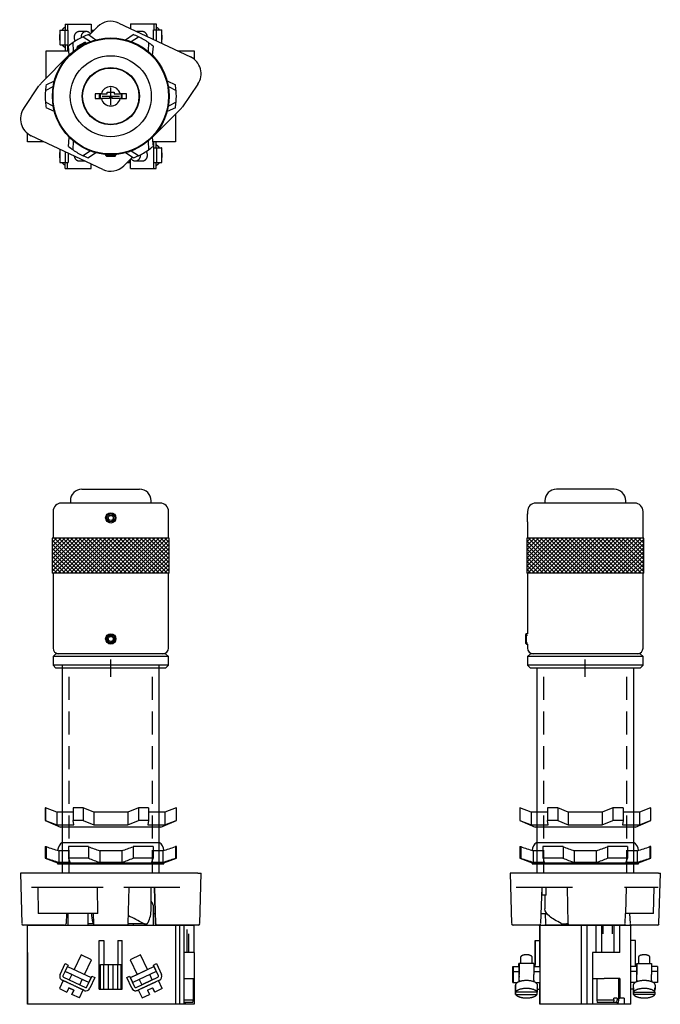
# Model space of a CAD drawing. Units: inches. Extents: x -1 to 5.9, y -9.8 to 0.8.
import ezdxf

# ---------------------------------------------------------------- set-up
doc = ezdxf.new("R2010")
doc.units = ezdxf.units.IN
doc.header["$MEASUREMENT"] = 0
doc.linetypes.add('DASHED2', pattern=[0.375, 0.25, -0.125])
doc.layers.add('DIM', color=3, linetype='Continuous')
doc.layers.add('TAP', color=4, linetype='DASHED2')

# ---------------------------------------------------------------- blocks, each defined once
blk = doc.blocks.new('XHKSS_Front_Bottom')
for p, q in [((-0.525, 0.031), (-0.525, -2.219)), ((0.525, -2.219), (0.525, 0.031)), ((-0.861, -2.219), (-0.977, -2.219)), ((-0.977, -2.219), (-0.963, -2.766)), ((-0.086, -2.219), (-0.861, -2.219)), ((0.143, -2.219), (-0.086, -2.219)), ((0.752, -2.219), (0.143, -2.219)), ((0.777, -2.219), (0.752, -2.219)), ((0.942, -2.219), (0.777, -2.219)), ((0.942, -2.219), (0.977, -2.219)), ((0.963, -2.766), (0.977, -2.219)), ((-0.084, -2.375), (-0.859, -2.375)), ((-0.788, -2.375), (-0.786, -2.657)), ((-0.14, -2.657), (-0.144, -2.375)), ((0.749, -2.375), (0.14, -2.375)), ((0.188, -2.766), (0.198, -2.375)), ((0.438, -2.61), (0.438, -2.375)), ((0.47, -2.375), (0.482, -2.766)), ((0.472, -2.375), (0.484, -2.766)), ((-0.552, -2.657), (-0.786, -2.657)), ((-0.14, -2.657), (-0.552, -2.657)), ((-0.479, -2.657), (-0.482, -2.766)), ((-0.463, -2.657), (-0.463, -2.782)), ((-0.244, -2.782), (-0.244, -2.657)), ((-0.191, -2.657), (-0.188, -2.766)), ((0.462, -2.782), (0.462, -2.591)), ((0.462, -2.657), (0.472, -2.657)), ((0.472, -2.657), (0.479, -2.657)), ((-0.188, -2.768), (-0.243, -2.768)), ((0.365, -2.768), (0.187, -2.768)), ((0.243, -2.768), (0.243, -2.782)), ((0.365, -2.768), (0.386, -2.768)), ((-0.499, -2.782), (-0.947, -2.782)), ((0.172, -2.782), (-0.172, -2.782)), ((0.947, -2.782), (0.501, -2.782))]:
    blk.add_line(p, q)
for centre, radius, start, end in [((0.353, -2.591), 0.11, 0, 39.4923), ((0.422, -2.61), 0.634, 184.1974, 192.9827), ((0.117, -2.61), 0.32, 333.3894, 0.0363), ((-0.947, -2.766), 0.0156, 181.5, 270), ((-0.498, -2.765), 0.0165, 267.7946, 355.6167), ((-0.172, -2.766), 0.0156, 181.5, 270), ((0.172, -2.766), 0.0156, 270, 358.5), ((-0.681, -4.593), 2.101, 60.5374, 65.485), ((0.366, -2.744), 0.0238, 235.2362, 268.6676), ((0.498, -2.765), 0.0165, 184.3833, 272.2054), ((0.501, -2.765), 0.0169, 185.6698, 273.0328), ((0.947, -2.766), 0.0156, 270, 358.5)]:
    blk.add_arc(centre, radius, start, end)
for points, knots in [([(-0.196, -2.753), (-0.196, -2.753), (-0.196, -2.755), (-0.195, -2.757), (-0.194, -2.759), (-0.193, -2.762), (-0.192, -2.764), (-0.19, -2.766), (-0.189, -2.767), (-0.188, -2.767)], [0, 0, 0, 0, 0.0834177, 0.1665253, 0.2499489, 0.3751174, 0.500314, 0.6255202, 0.7506736, 0.7506736, 0.7506736, 0.7506736]), ([(0.386, -2.768), (0.387, -2.768), (0.388, -2.768), (0.39, -2.767), (0.392, -2.767), (0.394, -2.766), (0.396, -2.764), (0.399, -2.762), (0.401, -2.758), (0.403, -2.755), (0.404, -2.754)], [0, 0, 0, 0, 0.100116, 0.199543, 0.298759, 0.398248, 0.498485, 0.666004, 0.832422, 1, 1, 1, 1])]:
    blk.add_open_spline(points, degree=3, knots=knots)
at = {"layer": 'TAP'}
for p, q in [((-0.45, -2.219), (-0.45, 0.031)), ((0.45, -2.219), (0.45, 0.031))]:
    blk.add_line(p, q, dxfattribs=at)
blk = doc.blocks.new('XHKSS_Side_Bottom')
for p, q in [((-0.525, 0), (-0.525, -2.219)), ((0.525, -2.219), (0.525, 0)), ((-0.752, -2.219), (-0.812, -2.219)), ((-0.812, -2.219), (-0.797, -2.766)), ((-0.143, -2.219), (-0.752, -2.219)), ((-0.113, -2.219), (-0.143, -2.219)), ((0.131, -2.219), (-0.113, -2.219)), ((0.427, -2.219), (0.131, -2.219)), ((0.792, -2.219), (0.427, -2.219)), ((0.792, -2.219), (0.812, -2.219)), ((0.797, -2.766), (0.812, -2.219)), ((-0.14, -2.375), (-0.749, -2.375)), ((-0.472, -2.375), (-0.484, -2.766)), ((-0.468, -2.458), (-0.468, -2.375)), ((-0.423, -2.458), (-0.423, -2.375)), ((-0.198, -2.375), (-0.188, -2.766)), ((0.789, -2.375), (0.424, -2.375)), ((0.442, -2.375), (0.435, -2.657)), ((0.739, -2.657), (0.745, -2.375)), ((-0.475, -2.458), (-0.468, -2.458)), ((-0.423, -2.458), (-0.468, -2.458)), ((-0.438, -2.458), (-0.438, -2.606)), ((-0.48, -2.657), (-0.418, -2.657)), ((-0.435, -2.657), (-0.432, -2.766)), ((0.432, -2.766), (0.435, -2.657)), ((0.545, -2.657), (0.435, -2.657)), ((0.48, -2.657), (0.484, -2.766)), ((0.739, -2.657), (0.545, -2.657)), ((-0.241, -2.768), (-0.205, -2.768)), ((-0.188, -2.768), (-0.205, -2.768)), ((-0.501, -2.781), (-0.782, -2.781)), ((0.417, -2.781), (-0.417, -2.781)), ((0.782, -2.781), (0.501, -2.781))]:
    blk.add_line(p, q)
for centre, radius, start, end in [((-0.782, -2.766), 0.0156, 181.5, 270), ((-0.501, -2.765), 0.0169, 266.9672, 354.3302), ((-0.417, -2.766), 0.0156, 181.5, 270), ((-0.241, -2.726), 0.0425, 244.185, 270.1573), ((-0.206, -2.713), 0.0546, 270.7883, 289.3276), ((-0.172, -2.766), 0.0156, 181.5, 270), ((0.417, -2.766), 0.0156, 270, 358.5), ((0.501, -2.765), 0.0169, 185.6698, 273.0328), ((0.782, -2.766), 0.0156, 270, 358.5)]:
    blk.add_arc(centre, radius, start, end)
blk.add_open_spline([(-0.26, -2.764), (-0.313, -2.738), (-0.357, -2.712), (-0.42, -2.66), (-0.438, -2.633), (-0.438, -2.606)], degree=3, knots=[0, 0, 0, 0, 0.4866, 0.4866, 1, 1, 1, 1])
at = {"layer": 'TAP'}
for p, q in [((-0.45, -2.219), (-0.45, 0)), ((0.45, -2.219), (0.45, 0))]:
    blk.add_line(p, q, dxfattribs=at)
blk = doc.blocks.new('XHKSS_Front_Top')
h = blk.add_hatch()
h.set_pattern_fill('ANSI37', color=256, scale=0.25, style=0)
h.paths.add_polyline_path([(-0.6325, 1.406), (-0.6325, 1.026), (0.6325, 1.026), (0.6325, 1.406)])
for p, q in [((-0.3125, 1.936), (0.3125, 1.936)), ((0.535, 1.786), (-0.535, 1.786)), ((-0.4375, 1.811), (-0.4375, 1.786)), ((0.4375, 1.786), (0.4375, 1.811)), ((-0.625, 1.696), (-0.625, 1.406)), ((0.625, 1.406), (0.625, 1.696)), ((0.6325, 1.406), (-0.6325, 1.406)), ((-0.6325, 1.406), (-0.6325, 1.026)), ((0.6325, 1.026), (0.6325, 1.406)), ((0.6325, 1.026), (-0.6325, 1.026)), ((-0.625, 1.026), (-0.625, 0.216)), ((0.625, 0.216), (0.625, 1.026)), ((-0.594, 0.156), (-0.625, 0.125)), ((0.625, 0.125), (-0.625, 0.125)), ((-0.625, 0.125), (-0.625, 0.031)), ((0.594, 0.156), (-0.594, 0.156)), ((0.625, 0.125), (0.594, 0.156)), ((0.625, 0.031), (0.625, 0.125)), ((0.625, 0.031), (-0.625, 0.031)), ((-0.625, 0.031), (-0.594, 0)), ((0.594, 0), (-0.594, 0)), ((0.594, 0), (0.625, 0.031))]:
    blk.add_line(p, q)
for centre, radius in [((0, 1.626), 0.056), ((0, 1.626), 0.0425), ((0, 1.626), 0.0275), ((0, 0.316), 0.056), ((0, 0.316), 0.046), ((0, 0.316), 0.0406), ((0, 0.316), 0.0275)]:
    blk.add_circle(centre, radius)
for centre, radius, start, end in [((-0.3125, 1.811), 0.125, 90, 180), ((0.3125, 1.811), 0.125, 0, 90), ((-0.535, 1.696), 0.09, 90, 180), ((0.535, 1.696), 0.09, 0, 90), ((-0.565, 0.216), 0.06, 180, 270), ((0.565, 0.216), 0.06, 270, 0)]:
    blk.add_arc(centre, radius, start, end)
blk = doc.blocks.new('XHKSS_Side_Top')
h = blk.add_hatch()
h.set_pattern_fill('ANSI37', color=256, scale=0.25, style=0)
h.paths.add_polyline_path([(0.632, 1.026), (0.632, 1.406), (-0.633, 1.406), (-0.633, 1.026)])
for p, q in [((0.312, 1.936), (-0.312, 1.936)), ((0.535, 1.786), (-0.535, 1.786)), ((-0.438, 1.811), (-0.438, 1.786)), ((0.438, 1.786), (0.438, 1.811)), ((-0.625, 1.696), (-0.625, 1.668)), ((0.625, 1.406), (0.625, 1.696)), ((-0.625, 1.584), (-0.625, 1.406)), ((-0.633, 1.406), (-0.633, 1.026)), ((0.632, 1.406), (-0.633, 1.406)), ((0.632, 1.026), (0.632, 1.406)), ((0.632, 1.026), (-0.633, 1.026)), ((-0.625, 1.026), (-0.625, 0.372)), ((0.625, 0.216), (0.625, 1.026)), ((-0.638, 0.372), (-0.648, 0.362)), ((-0.648, 0.362), (-0.648, 0.27)), ((-0.648, 0.357), (-0.625, 0.357)), ((-0.638, 0.26), (-0.638, 0.372)), ((-0.625, 0.372), (-0.638, 0.372)), ((-0.648, 0.275), (-0.625, 0.275)), ((-0.648, 0.27), (-0.638, 0.26)), ((-0.638, 0.26), (-0.625, 0.26)), ((-0.625, 0.26), (-0.625, 0.216)), ((-0.594, 0.156), (-0.625, 0.125)), ((0.625, 0.125), (-0.625, 0.125)), ((-0.625, 0.125), (-0.625, 0.031)), ((0.594, 0.156), (-0.594, 0.156)), ((0.625, 0.125), (0.594, 0.156)), ((0.625, 0.031), (0.625, 0.125)), ((0.625, 0.031), (-0.625, 0.031)), ((-0.625, 0.031), (-0.594, 0)), ((0.594, 0), (-0.594, 0)), ((0.594, 0), (0.625, 0.031))]:
    blk.add_line(p, q)
for centre, radius, start, end in [((-0.312, 1.811), 0.125, 90, 180), ((0.312, 1.811), 0.125, 0, 90), ((-0.535, 1.696), 0.09, 90, 180), ((0.535, 1.696), 0.09, 0, 90), ((-1.249, 1.626), 0.625, 356.1057, 3.8949), ((-0.565, 0.216), 0.06, 180, 270), ((0.565, 0.216), 0.06, 270, 0)]:
    blk.add_arc(centre, radius, start, end)
blk = doc.blocks.new('Sealing_LockNut')
for p, q in [((-0.525, 0.233), (0.525, 0.233)), ((-0.71, 0.188), (-0.699, 0.188)), ((-0.71, 0.188), (-0.71, 0.062)), ((-0.699, 0.188), (-0.699, 0.062)), ((-0.458, 0.143), (-0.563, 0.143)), ((-0.563, 0.143), (-0.563, 0.018)), ((-0.458, 0.188), (-0.458, 0.062)), ((-0.241, 0.188), (-0.458, 0.188)), ((-0.241, 0.188), (-0.241, 0.062)), ((0.119, 0.143), (-0.119, 0.143)), ((-0.119, 0.143), (-0.119, 0.018)), ((0.119, 0.143), (0.119, 0.018)), ((0.241, 0.188), (0.241, 0.062)), ((0.458, 0.188), (0.241, 0.188)), ((0.458, 0.188), (0.458, 0.062)), ((0.563, 0.143), (0.458, 0.143)), ((0.563, 0.143), (0.563, 0.018)), ((0.699, 0.188), (0.699, 0.062)), ((0.71, 0.188), (0.699, 0.188)), ((0.71, 0.062), (0.71, 0.188)), ((-0.71, 0.062), (-0.699, 0.062)), ((-0.71, 0.062), (-0.575, 0.011)), ((-0.575, 0.011), (0.575, 0.011)), ((-0.575, 0.011), (-0.575, 0)), ((-0.575, 0), (0.575, 0)), ((-0.563, 0.018), (-0.444, 0.018)), ((-0.241, 0.062), (-0.458, 0.062)), ((-0.119, 0.018), (0.119, 0.018)), ((0.458, 0.062), (0.241, 0.062)), ((0.444, 0.018), (0.563, 0.018)), ((0.575, 0.011), (0.71, 0.062)), ((0.575, 0), (0.575, 0.011)), ((0.71, 0.062), (0.699, 0.062))]:
    blk.add_line(p, q)
for centre, radius, start, end in [((-0.465, 0.141), 0.11, 123.0557, 176.8786), ((0.465, 0.141), 0.11, 3.1476, 56.9443), ((0.649, 4.107), 4.145, 251.0174, 252.9874), ((0.997, 3.425), 3.467, 249.0672, 251.2095), ((-0.997, 3.425), 3.467, 288.7905, 290.9328), ((-0.649, 4.107), 4.145, 287.0126, 288.9826), ((0.649, 3.982), 4.145, 251.0174, 252.9874), ((0.877, 0.452), 1.39, 196.2662, 198.1666), ((0.997, 3.3), 3.467, 249.0672, 251.2095), ((-0.997, 3.3), 3.467, 288.7905, 290.9328), ((-0.877, 0.452), 1.39, 341.8334, 343.7338), ((-0.649, 3.982), 4.145, 287.0126, 288.9826)]:
    blk.add_arc(centre, radius, start, end)
blk = doc.blocks.new('LockNut')
for p, q in [((-0.707, 0.21), (-0.71, 0.21)), ((-0.71, 0.21), (-0.71, 0.07)), ((-0.585, 0.163), (-0.707, 0.21)), ((-0.707, 0.21), (-0.707, 0.07)), ((-0.408, 0.163), (-0.585, 0.163)), ((-0.585, 0.163), (-0.585, 0.023)), ((-0.408, 0.21), (-0.408, 0.07)), ((-0.299, 0.21), (-0.408, 0.21)), ((-0.184, 0.163), (-0.299, 0.21)), ((-0.299, 0.21), (-0.299, 0.07)), ((0.184, 0.163), (-0.184, 0.163)), ((-0.184, 0.163), (-0.184, 0.023)), ((0.299, 0.21), (0.184, 0.163)), ((0.184, 0.163), (0.184, 0.023)), ((0.299, 0.21), (0.299, 0.07)), ((0.408, 0.21), (0.299, 0.21)), ((0.408, 0.21), (0.408, 0.07)), ((0.585, 0.163), (0.408, 0.163)), ((0.707, 0.21), (0.585, 0.163)), ((0.585, 0.163), (0.585, 0.023)), ((0.707, 0.21), (0.707, 0.07)), ((0.707, 0.21), (0.71, 0.21)), ((0.71, 0.07), (0.71, 0.21)), ((-0.707, 0.07), (-0.71, 0.07)), ((-0.71, 0.07), (-0.543, 0)), ((-0.707, 0.07), (-0.585, 0.023)), ((-0.585, 0.023), (-0.401, 0.023)), ((0.542, 0), (-0.543, 0)), ((-0.401, 0.023), (-0.408, 0.07)), ((-0.299, 0.07), (-0.408, 0.07)), ((-0.299, 0.07), (-0.184, 0.023)), ((-0.184, 0.023), (0.184, 0.023)), ((0.184, 0.023), (0.299, 0.07)), ((0.408, 0.07), (0.299, 0.07)), ((0.408, 0.07), (0.401, 0.023)), ((0.401, 0.023), (0.585, 0.023)), ((0.542, 0), (0.71, 0.07)), ((0.585, 0.023), (0.707, 0.07)), ((0.707, 0.07), (0.71, 0.07))]:
    blk.add_line(p, q)
blk = doc.blocks.new('BT_ContactBlock_Front')
for p, q in [((-0.902, -0.858), (-0.902, 0)), ((-0.902, -0.298), (-0.902, 0)), ((-0.902, 0), (0.902, 0)), ((0.699, 0), (0.699, -0.858)), ((0.744, 0), (0.744, -0.858)), ((0.79, 0), (0.79, -0.858)), ((0.902, -0.298), (0.902, 0)), ((0.844, -0.298), (0.844, -0.095)), ((-0.125, -0.694), (-0.125, -0.169)), ((-0.125, -0.694), (-0.125, -0.169)), ((-0.125, -0.169), (-0.075, -0.169)), ((-0.075, -0.169), (-0.075, -0.429)), ((0.075, -0.169), (0.075, -0.429)), ((0.075, -0.169), (0.075, -0.429)), ((0.075, -0.169), (0.125, -0.169)), ((0.125, -0.694), (0.125, -0.169)), ((-0.902, -0.298), (-0.902, -0.58)), ((-0.902, -0.298), (-0.902, -0.298)), ((0.902, -0.298), (0.79, -0.298)), ((0.902, -0.298), (0.902, -0.58)), ((-0.548, -0.535), (-0.494, -0.418)), ((-0.548, -0.535), (-0.494, -0.418)), ((-0.494, -0.418), (-0.462, -0.433)), ((-0.494, -0.418), (-0.494, -0.418)), ((-0.322, -0.322), (-0.397, -0.482)), ((-0.209, -0.375), (-0.322, -0.322)), ((-0.284, -0.535), (-0.209, -0.375)), ((0.322, -0.322), (0.209, -0.375)), ((0.209, -0.375), (0.284, -0.535)), ((0.397, -0.482), (0.322, -0.322)), ((0.462, -0.433), (0.494, -0.418)), ((0.462, -0.433), (0.494, -0.418)), ((0.494, -0.418), (0.548, -0.535)), ((0.494, -0.418), (0.494, -0.418)), ((-0.462, -0.433), (-0.517, -0.549)), ((-0.493, -0.504), (-0.467, -0.449)), ((-0.493, -0.504), (-0.467, -0.449)), ((-0.239, -0.622), (-0.493, -0.504)), ((-0.493, -0.504), (-0.493, -0.504)), ((-0.422, -0.537), (-0.493, -0.504)), ((-0.467, -0.449), (-0.467, -0.449)), ((-0.467, -0.449), (-0.213, -0.568)), ((-0.112, -0.429), (-0.075, -0.429)), ((-0.112, -0.694), (-0.112, -0.429)), ((-0.075, -0.429), (-0.025, -0.429)), ((-0.075, -0.694), (-0.075, -0.429)), ((-0.025, -0.429), (0.025, -0.429)), ((-0.025, -0.694), (-0.025, -0.429)), ((0.025, -0.429), (0.025, -0.429)), ((0.025, -0.429), (0.075, -0.429)), ((0.025, -0.694), (0.025, -0.429)), ((0.025, -0.694), (0.025, -0.429)), ((0.075, -0.429), (0.113, -0.429)), ((0.075, -0.694), (0.075, -0.429)), ((0.113, -0.694), (0.113, -0.429)), ((0.213, -0.568), (0.467, -0.449)), ((0.493, -0.504), (0.239, -0.622)), ((0.284, -0.535), (0.397, -0.482)), ((0.397, -0.482), (0.467, -0.449)), ((0.462, -0.433), (0.462, -0.433)), ((0.517, -0.549), (0.462, -0.433)), ((0.517, -0.549), (0.462, -0.433)), ((0.467, -0.449), (0.467, -0.449)), ((0.467, -0.449), (0.493, -0.504)), ((-0.902, -0.58), (-0.902, -0.79)), ((-0.902, -0.58), (-0.902, -0.58)), ((-0.516, -0.601), (-0.556, -0.687)), ((-0.488, -0.614), (-0.526, -0.597)), ((-0.516, -0.601), (-0.526, -0.597)), ((-0.511, -0.565), (-0.274, -0.676)), ((-0.422, -0.537), (-0.449, -0.594)), ((-0.309, -0.589), (-0.422, -0.537)), ((-0.336, -0.647), (-0.309, -0.589)), ((-0.239, -0.622), (-0.309, -0.589)), ((-0.258, -0.67), (-0.204, -0.554)), ((-0.258, -0.67), (-0.204, -0.554)), ((-0.213, -0.568), (-0.239, -0.622)), ((-0.239, -0.622), (-0.239, -0.622)), ((-0.172, -0.568), (-0.227, -0.685)), ((-0.204, -0.554), (-0.172, -0.568)), ((-0.204, -0.554), (-0.204, -0.554)), ((0.172, -0.568), (0.204, -0.554)), ((0.172, -0.568), (0.204, -0.554)), ((0.172, -0.568), (0.172, -0.568)), ((0.227, -0.685), (0.172, -0.568)), ((0.227, -0.685), (0.172, -0.568)), ((0.204, -0.554), (0.258, -0.67)), ((0.204, -0.554), (0.204, -0.554)), ((0.213, -0.568), (0.284, -0.535)), ((0.239, -0.622), (0.213, -0.568)), ((0.213, -0.568), (0.213, -0.568)), ((0.239, -0.622), (0.213, -0.568)), ((0.239, -0.622), (0.239, -0.622)), ((0.274, -0.676), (0.511, -0.565)), ((0.309, -0.589), (0.336, -0.647)), ((0.488, -0.614), (0.326, -0.69)), ((0.449, -0.594), (0.336, -0.647)), ((0.449, -0.594), (0.422, -0.537)), ((0.449, -0.594), (0.511, -0.565)), ((0.526, -0.597), (0.488, -0.614)), ((0.556, -0.687), (0.516, -0.601)), ((0.79, -0.58), (0.902, -0.58)), ((0.894, -0.81), (0.894, -0.58)), ((0.902, -0.58), (0.902, -0.79)), ((-0.556, -0.687), (-0.475, -0.725)), ((-0.453, -0.68), (-0.475, -0.725)), ((-0.475, -0.725), (-0.475, -0.725)), ((-0.453, -0.68), (-0.399, -0.706)), ((-0.399, -0.706), (-0.453, -0.68)), ((-0.399, -0.706), (-0.42, -0.751)), ((-0.42, -0.751), (-0.399, -0.706)), ((-0.399, -0.706), (-0.399, -0.706)), ((-0.339, -0.789), (-0.298, -0.703)), ((-0.289, -0.707), (-0.326, -0.69)), ((-0.289, -0.707), (-0.298, -0.703)), ((-0.269, -0.712), (-0.269, -0.712)), ((-0.125, -0.694), (-0.112, -0.694)), ((-0.125, -0.694), (-0.125, -0.694)), ((-0.112, -0.694), (-0.075, -0.694)), ((-0.075, -0.694), (-0.025, -0.694)), ((-0.025, -0.694), (0.025, -0.694)), ((0.025, -0.694), (0.075, -0.694)), ((0.025, -0.694), (0.025, -0.694)), ((0.075, -0.694), (0.113, -0.694)), ((0.113, -0.694), (0.125, -0.694)), ((0.269, -0.712), (0.269, -0.712)), ((0.274, -0.676), (0.336, -0.647)), ((0.326, -0.69), (0.289, -0.707)), ((0.298, -0.703), (0.339, -0.789)), ((0.399, -0.706), (0.453, -0.68)), ((0.399, -0.706), (0.42, -0.751)), ((0.453, -0.68), (0.475, -0.725)), ((0.475, -0.725), (0.453, -0.68)), ((0.556, -0.687), (0.475, -0.725)), ((0.475, -0.725), (0.475, -0.725)), ((-0.902, -0.79), (-0.902, -0.79)), ((-0.902, -0.79), (-0.902, -0.858)), ((-0.339, -0.789), (-0.42, -0.751)), ((-0.42, -0.751), (-0.42, -0.751)), ((0.339, -0.789), (0.42, -0.751)), ((0.79, -0.81), (0.894, -0.81)), ((0.889, -0.84), (0.79, -0.84)), ((0.805, -0.84), (0.805, -0.858)), ((0.889, -0.84), (0.894, -0.81)), ((0.894, -0.79), (0.902, -0.79)), ((0.902, -0.79), (0.902, -0.858)), ((0.699, -0.858), (-0.902, -0.858)), ((-0.902, -0.858), (-0.902, -0.858)), ((0.744, -0.858), (0.699, -0.858)), ((0.79, -0.858), (0.744, -0.858)), ((0.805, -0.858), (0.79, -0.858)), ((0.902, -0.858), (0.805, -0.858))]:
    blk.add_line(p, q)
for centre, radius, start, end in [((-0.506, -0.554), 0.0468, 155, 245), ((-0.506, -0.554), 0.0468, 155, 245), ((-0.506, -0.554), 0.0118, 155, 245), ((0.506, -0.554), 0.0118, 295, 25), ((0.506, -0.554), 0.0118, 295, 25), ((0.506, -0.554), 0.0468, 295, 25), ((-0.269, -0.665), 0.0468, 245, 335), ((-0.269, -0.665), 0.0468, 245, 270), ((-0.269, -0.665), 0.0118, 245, 335), ((-0.269, -0.665), 0.0118, 270, 335), ((0.269, -0.665), 0.0468, 205, 295), ((0.269, -0.665), 0.0468, 205, 270), ((0.269, -0.665), 0.0118, 205, 295), ((0.269, -0.665), 0.0118, 270, 295)]:
    blk.add_arc(centre, radius, start, end)
for points, weights in [([(-0.488, -0.614), (-0.516, -0.601), (-0.516, -0.601)], [1, 0.934167600835, 1]), ([(-0.326, -0.69), (-0.407, -0.652), (-0.488, -0.614)], [1, 0.666666631069, 1]), ([(0.326, -0.69), (0.407, -0.652), (0.488, -0.614)], [1, 0.666666630348, 1]), ([(-0.298, -0.703), (-0.298, -0.703), (-0.326, -0.69)], [1, 0.934177111621, 1])]:
    blk.add_rational_spline(points, weights, degree=2)
at = {"layer": 'TAP'}
blk.add_line((0.825, -0.298), (0.825, 0), dxfattribs=at)
blk = doc.blocks.new('BT_ContactBlock_Side')
for p, q in [((-0.493, -0.169), (-0.493, 0)), ((-0.493, 0), (0.493, 0)), ((0.175, 0), (0.175, -0.095)), ((0.194, -0.095), (0.194, 0)), ((0.294, -0.095), (0.294, 0)), ((0.313, -0.095), (0.313, 0)), ((0.493, -0.858), (0.493, 0)), ((-0.492, 0), (-0.492, -0.858)), ((-0.045, 0), (-0.045, -0.858)), ((0.017, 0), (0.017, -0.858)), ((0.017, 0), (0.017, -0.858)), ((0.117, -0.298), (0.117, 0)), ((0.175, -0.095), (0.175, -0.298)), ((0.313, -0.298), (0.313, -0.095)), ((0.373, -0.298), (0.373, 0)), ((0.373, -0.298), (0.373, 0)), ((-0.543, -0.429), (-0.543, -0.169)), ((-0.543, -0.169), (-0.543, -0.429)), ((-0.543, -0.169), (-0.543, -0.169)), ((-0.543, -0.45), (-0.543, -0.169)), ((-0.543, -0.169), (-0.543, -0.429)), ((-0.543, -0.169), (-0.492, -0.169)), ((-0.492, -0.45), (-0.492, -0.169)), ((0.543, -0.169), (0.493, -0.169)), ((0.543, -0.45), (0.543, -0.169)), ((0.078, -0.298), (0.078, -0.58)), ((0.205, -0.298), (0.078, -0.298)), ((0.373, -0.298), (0.205, -0.298)), ((-0.718, -0.418), (-0.718, -0.433)), ((-0.717, -0.418), (-0.718, -0.418)), ((-0.718, -0.45), (-0.718, -0.418)), ((-0.717, -0.433), (-0.717, -0.418)), ((-0.717, -0.418), (-0.717, -0.535)), ((-0.557, -0.418), (-0.717, -0.418)), ((-0.7, -0.349), (-0.7, -0.418)), ((-0.7, -0.349), (-0.7, -0.418)), ((-0.575, -0.418), (-0.575, -0.349)), ((-0.557, -0.418), (-0.557, -0.535)), ((0.557, -0.429), (0.557, -0.418)), ((0.557, -0.418), (0.557, -0.429)), ((0.557, -0.418), (0.558, -0.418)), ((0.558, -0.433), (0.558, -0.418)), ((0.558, -0.418), (0.558, -0.535)), ((0.558, -0.418), (0.718, -0.418)), ((0.575, -0.349), (0.575, -0.418)), ((0.575, -0.349), (0.575, -0.418)), ((0.7, -0.418), (0.7, -0.349)), ((0.718, -0.418), (0.718, -0.535)), ((-0.783, -0.504), (-0.783, -0.45)), ((-0.783, -0.45), (-0.782, -0.45)), ((-0.783, -0.45), (-0.783, -0.568)), ((-0.783, -0.622), (-0.783, -0.504)), ((-0.782, -0.568), (-0.782, -0.45)), ((-0.782, -0.45), (-0.717, -0.45)), ((-0.782, -0.45), (-0.782, -0.504)), ((-0.782, -0.504), (-0.717, -0.504)), ((-0.782, -0.504), (-0.782, -0.622)), ((-0.718, -0.433), (-0.718, -0.45)), ((-0.717, -0.433), (-0.718, -0.433)), ((-0.717, -0.549), (-0.717, -0.433)), ((-0.557, -0.429), (-0.543, -0.429)), ((-0.557, -0.45), (-0.492, -0.45)), ((-0.557, -0.504), (-0.492, -0.504)), ((-0.543, -0.45), (-0.543, -0.429)), ((-0.492, -0.45), (-0.492, -0.504)), ((-0.492, -0.504), (-0.492, -0.622)), ((0.558, -0.45), (0.493, -0.45)), ((0.558, -0.504), (0.493, -0.504)), ((0.558, -0.429), (0.543, -0.429)), ((0.558, -0.549), (0.558, -0.433)), ((0.783, -0.45), (0.718, -0.45)), ((0.783, -0.504), (0.718, -0.504)), ((0.783, -0.45), (0.783, -0.504)), ((0.783, -0.504), (0.783, -0.622)), ((-0.783, -0.568), (-0.782, -0.568)), ((-0.783, -0.568), (-0.783, -0.622)), ((-0.783, -0.622), (-0.782, -0.622)), ((-0.782, -0.622), (-0.782, -0.568)), ((-0.782, -0.622), (-0.735, -0.622)), ((-0.717, -0.549), (-0.717, -0.565)), ((-0.717, -0.614), (-0.717, -0.565)), ((-0.717, -0.597), (-0.717, -0.614)), ((-0.557, -0.597), (-0.557, -0.614)), ((-0.54, -0.622), (-0.492, -0.622)), ((-0.492, -0.694), (-0.492, -0.622)), ((0.078, -0.58), (0.078, -0.858)), ((0.078, -0.58), (0.205, -0.58)), ((0.125, -0.58), (0.125, -0.81)), ((0.373, -0.58), (0.205, -0.58)), ((0.364, -0.81), (0.364, -0.58)), ((0.373, -0.58), (0.373, -0.79)), ((0.54, -0.622), (0.493, -0.622)), ((0.558, -0.565), (0.558, -0.549)), ((0.558, -0.614), (0.558, -0.565)), ((0.558, -0.597), (0.558, -0.614)), ((0.718, -0.597), (0.718, -0.614)), ((0.783, -0.622), (0.735, -0.622)), ((-0.758, -0.652), (-0.758, -0.693)), ((-0.757, -0.652), (-0.757, -0.693)), ((-0.754, -0.725), (-0.754, -0.68)), ((-0.754, -0.706), (-0.754, -0.706)), ((-0.754, -0.706), (-0.754, -0.751)), ((-0.754, -0.706), (-0.754, -0.725)), ((-0.754, -0.751), (-0.754, -0.706)), ((-0.521, -0.725), (-0.754, -0.725)), ((-0.754, -0.725), (-0.754, -0.725)), ((-0.521, -0.68), (-0.521, -0.725)), ((-0.521, -0.751), (-0.521, -0.725)), ((-0.518, -0.694), (-0.492, -0.694)), ((-0.517, -0.693), (-0.517, -0.652)), ((-0.493, -0.858), (-0.493, -0.694)), ((0.518, -0.694), (0.493, -0.694)), ((0.518, -0.652), (0.518, -0.693)), ((0.521, -0.68), (0.521, -0.725)), ((0.521, -0.725), (0.521, -0.706)), ((0.521, -0.706), (0.521, -0.751)), ((0.521, -0.751), (0.521, -0.706)), ((0.521, -0.706), (0.521, -0.706)), ((0.521, -0.725), (0.521, -0.725)), ((0.521, -0.725), (0.754, -0.725)), ((0.754, -0.725), (0.754, -0.68)), ((0.754, -0.725), (0.754, -0.751)), ((0.758, -0.693), (0.758, -0.652)), ((-0.754, -0.751), (-0.521, -0.751)), ((0.125, -0.81), (0.309, -0.81)), ((0.125, -0.81), (0.13, -0.84)), ((0.305, -0.84), (0.13, -0.84)), ((0.309, -0.81), (0.305, -0.84)), ((0.341, -0.84), (0.305, -0.84)), ((0.344, -0.79), (0.309, -0.79)), ((0.309, -0.81), (0.309, -0.79)), ((0.341, -0.84), (0.344, -0.81)), ((0.341, -0.84), (0.358, -0.84)), ((0.344, -0.79), (0.344, -0.81)), ((0.364, -0.81), (0.344, -0.81)), ((0.358, -0.84), (0.364, -0.81)), ((0.364, -0.79), (0.373, -0.79)), ((0.421, -0.79), (0.373, -0.79)), ((0.373, -0.79), (0.373, -0.79)), ((0.421, -0.79), (0.421, -0.858)), ((0.421, -0.79), (0.421, -0.858)), ((0.754, -0.751), (0.521, -0.751)), ((-0.492, -0.858), (-0.493, -0.858)), ((-0.143, -0.858), (-0.492, -0.858)), ((-0.045, -0.858), (-0.143, -0.858)), ((0.017, -0.858), (-0.045, -0.858)), ((0.078, -0.858), (0.017, -0.858)), ((0.139, -0.858), (0.078, -0.858)), ((0.35, -0.858), (0.139, -0.858)), ((0.421, -0.858), (0.35, -0.858)), ((0.493, -0.858), (0.421, -0.858)), ((0.421, -0.858), (0.421, -0.858))]:
    blk.add_line(p, q)
for points, weights in [([(-0.575, -0.349), (-0.575, -0.322), (-0.637, -0.322), (-0.7, -0.322), (-0.7, -0.349)], [1, 0.707112512278, 1, 0.707112512278, 1]), ([(0.7, -0.349), (0.7, -0.322), (0.638, -0.322), (0.575, -0.322), (0.575, -0.349)], [1, 0.707106781187, 1, 0.707106781187, 1]), ([(-0.521, -0.725), (-0.545, -0.687), (-0.637, -0.687), (-0.73, -0.687), (-0.754, -0.725)], [1, 0.790569415042, 1, 0.790569415042, 1]), ([(0.754, -0.725), (0.73, -0.687), (0.638, -0.687), (0.545, -0.687), (0.521, -0.725)], [1, 0.790569415042, 1, 0.790569415042, 1]), ([(-0.754, -0.751), (-0.73, -0.789), (-0.637, -0.789), (-0.545, -0.789), (-0.521, -0.751)], [1, 0.790569415042, 1, 0.790569415042, 1]), ([(0.521, -0.751), (0.545, -0.789), (0.638, -0.789), (0.73, -0.789), (0.754, -0.751)], [1, 0.790569415042, 1, 0.790569415042, 1])]:
    blk.add_rational_spline(points, weights, degree=2, knots=[0, 0, 0, 0.5, 0.5, 1, 1, 1])
for points, weights in [([(-0.7, -0.349), (-0.7, -0.349), (-0.7, -0.349)], [1, 0.99993744828, 1]), ([(0.575, -0.349), (0.575, -0.349), (0.575, -0.349)], [1, 0.999937629675, 1]), ([(-0.717, -0.614), (-0.757, -0.629), (-0.757, -0.652)], [1, 0.912864311418, 1]), ([(-0.717, -0.597), (-0.717, -0.577), (-0.717, -0.535)], [1, 0.707106780847, 1]), ([(-0.557, -0.614), (-0.637, -0.584), (-0.717, -0.614)], [1, 0.7453559925, 1]), ([(-0.557, -0.597), (-0.557, -0.577), (-0.557, -0.535)], [1, 0.707106789323, 1]), ([(-0.517, -0.652), (-0.517, -0.629), (-0.557, -0.614)], [1, 0.912877546693, 1]), ([(0.558, -0.614), (0.518, -0.629), (0.518, -0.652)], [1, 0.912864311418, 1]), ([(0.558, -0.597), (0.558, -0.577), (0.558, -0.535)], [1, 0.707106782826, 1]), ([(0.718, -0.614), (0.638, -0.584), (0.558, -0.614)], [1, 0.7453559925, 1]), ([(0.718, -0.597), (0.718, -0.577), (0.718, -0.535)], [1, 0.707106782836, 1]), ([(0.758, -0.652), (0.758, -0.629), (0.718, -0.614)], [1, 0.912877546693, 1]), ([(-0.758, -0.652), (-0.758, -0.653), (-0.757, -0.653)], [1, 0.999950090531, 1]), ([(-0.758, -0.693), (-0.758, -0.699), (-0.754, -0.706)], [1, 0.992027653627, 1]), ([(-0.754, -0.68), (-0.761, -0.693), (-0.754, -0.706)], [1, 0.968245836552, 1]), ([(-0.521, -0.706), (-0.514, -0.693), (-0.521, -0.68)], [1, 0.968245836551, 1]), ([(0.521, -0.68), (0.514, -0.693), (0.521, -0.706)], [1, 0.968245836552, 1]), ([(0.518, -0.694), (0.518, -0.7), (0.521, -0.706)], [1, 0.99341919181, 1]), ([(0.754, -0.706), (0.761, -0.693), (0.754, -0.68)], [1, 0.968245836553, 1]), ([(-0.754, -0.751), (-0.735, -0.781), (-0.663, -0.788)], [1, 0.852233106304, 1]), ([(0.521, -0.751), (0.542, -0.785), (0.625, -0.789)], [1, 0.822373066906, 1])]:
    blk.add_rational_spline(points, weights, degree=2)
blk = doc.blocks.new('XHKSS_Top1')
for p, q in [((-0.367, 0.524), (-0.27, 0.58)), ((-0.363, 0.537), (-0.367, 0.524)), ((-0.284, 0.583), (-0.363, 0.537)), ((-0.359, 0.54), (-0.35, 0.525)), ((-0.288, 0.581), (-0.28, 0.566)), ((-0.27, 0.58), (-0.284, 0.583)), ((-0.267, 0.574), (-0.27, 0.58)), ((-0.367, 0.524), (-0.364, 0.518)), ((-0.102, 0.025), (-0.17, 0.025)), ((-0.17, 0.025), (-0.17, -0.025)), ((-0.102, 0.025), (-0.038, 0.025)), ((-0.038, 0.025), (-0.038, 0.045)), ((-0.038, 0.045), (0.037, 0.045)), ((0.037, 0.045), (0.037, 0.025)), ((0.037, 0.025), (0.102, 0.025)), ((0.17, 0.025), (0.102, 0.025)), ((0.17, -0.025), (0.17, 0.025)), ((-0.17, -0.025), (-0.102, -0.025)), ((-0.015, -0.025), (-0.102, -0.025)), ((0.015, -0.01), (-0.015, -0.01)), ((-0.015, -0.01), (-0.015, -0.025)), ((0.015, -0.025), (0.015, -0.01)), ((0.102, -0.025), (0.015, -0.025)), ((0.102, -0.025), (0.17, -0.025)), ((-0.056, -0.63), (-0.056, -0.638)), ((0.056, -0.638), (-0.056, -0.638)), ((-0.056, -0.638), (-0.046, -0.648)), ((-0.041, -0.648), (-0.041, -0.63)), ((0.041, -0.648), (0.041, -0.63)), ((0.046, -0.648), (0.056, -0.638)), ((0.056, -0.638), (0.056, -0.63)), ((-0.046, -0.648), (0.046, -0.648))]:
    blk.add_line(p, q)
for radius in [0.632, 0.625, 0.438, 0.31, 0.305]:
    blk.add_circle((0, 0), radius)
for radius, start, end in [(0.125, 168.4513, 191.5487), (0.125, 168.463, 191.537), (0.115, 167.4303, 192.5697), (0.105, 13.7759, 166.2241), (0.115, 0, 12.5697), (0.125, 0, 11.5487), (0.125, 348.463, 11.537), (0.125, 348.4513, 360), (0.105, 193.7759, 346.2241), (0.115, 347.4303, 0)]:
    blk.add_arc((0, 0), radius, start, end)
blk = doc.blocks.new('XHKSS_Top2')
for p, q in [((-0.493, 0.782), (-0.493, 0.717)), ((-0.493, 0.782), (-0.467, 0.782)), ((-0.467, 0.782), (-0.467, 0.717)), ((-0.467, 0.782), (-0.213, 0.782)), ((-0.233, 0.662), (-0.143, 0.752)), ((-0.213, 0.782), (-0.213, 0.682)), ((0.086, 0.792), (0.861, 0.427)), ((0.213, 0.783), (0.213, 0.732)), ((0.213, 0.783), (0.467, 0.783)), ((0.467, 0.783), (0.467, 0.718)), ((0.467, 0.783), (0.493, 0.783)), ((0.493, 0.783), (0.493, 0.718)), ((-0.553, 0.717), (-0.548, 0.717)), ((-0.553, 0.717), (-0.553, 0.557)), ((-0.548, 0.717), (-0.494, 0.717)), ((-0.494, 0.717), (-0.462, 0.717)), ((-0.494, 0.557), (-0.494, 0.717)), ((-0.462, 0.557), (-0.462, 0.717)), ((-0.266, 0.7), (-0.34, 0.7)), ((-0.299, 0.644), (-0.22, 0.592)), ((-0.241, 0.668), (-0.161, 0.611)), ((-0.213, 0.717), (-0.204, 0.717)), ((-0.204, 0.717), (-0.178, 0.717)), ((-0.204, 0.691), (-0.204, 0.717)), ((0.161, 0.611), (0.241, 0.668)), ((0.22, 0.592), (0.299, 0.644)), ((0.34, 0.7), (0.282, 0.7)), ((0.462, 0.718), (0.494, 0.718)), ((0.462, 0.615), (0.462, 0.718)), ((0.494, 0.718), (0.548, 0.718)), ((0.494, 0.6), (0.494, 0.718)), ((0.548, 0.718), (0.553, 0.718)), ((0.553, 0.573), (0.553, 0.718)), ((-0.548, 0.557), (-0.553, 0.557)), ((-0.548, 0.557), (-0.494, 0.557)), ((-0.494, 0.557), (-0.462, 0.557)), ((-0.493, 0.557), (-0.493, 0.492)), ((-0.467, 0.557), (-0.467, 0.492)), ((-0.449, 0.445), (-0.458, 0.543)), ((-0.403, 0.487), (-0.408, 0.581)), ((0.408, 0.581), (0.403, 0.487)), ((0.458, 0.543), (0.449, 0.446)), ((-0.752, 0.143), (-0.449, 0.447)), ((-0.699, 0.492), (-0.453, 0.492)), ((-0.699, 0.197), (-0.699, 0.492)), ((0.723, 0.493), (0.902, 0.493)), ((0.902, 0.493), (0.902, 0.401)), ((-0.942, -0.131), (-0.777, 0.113)), ((-0.699, 0.125), (-0.61, 0.166)), ((0.61, 0.166), (0.699, 0.125)), ((0.942, 0.131), (0.777, -0.113)), ((-0.707, 0.062), (-0.623, 0.106)), ((0.623, 0.106), (0.707, 0.062)), ((-0.623, -0.106), (-0.707, -0.063)), ((0.707, -0.063), (0.623, -0.106)), ((-0.61, -0.166), (-0.699, -0.125)), ((0.752, -0.143), (0.449, -0.447)), ((0.699, -0.125), (0.61, -0.166)), ((0.699, -0.197), (0.699, -0.492)), ((-0.902, -0.493), (-0.902, -0.401)), ((-0.723, -0.493), (-0.902, -0.493)), ((-0.086, -0.792), (-0.861, -0.427)), ((-0.458, -0.543), (-0.449, -0.445)), ((-0.408, -0.581), (-0.403, -0.487)), ((0.403, -0.487), (0.408, -0.581)), ((0.449, -0.445), (0.458, -0.543)), ((0.699, -0.492), (0.453, -0.492)), ((0.467, -0.557), (0.467, -0.492)), ((0.493, -0.557), (0.493, -0.492)), ((-0.553, -0.573), (-0.553, -0.718)), ((-0.494, -0.6), (-0.494, -0.718)), ((-0.462, -0.615), (-0.462, -0.718)), ((-0.22, -0.592), (-0.299, -0.644)), ((-0.161, -0.611), (-0.241, -0.668)), ((0.241, -0.668), (0.161, -0.611)), ((0.299, -0.644), (0.22, -0.593)), ((0.462, -0.557), (0.462, -0.717)), ((0.462, -0.557), (0.494, -0.557)), ((0.494, -0.557), (0.494, -0.717)), ((0.494, -0.557), (0.548, -0.557)), ((0.553, -0.557), (0.548, -0.557)), ((0.553, -0.717), (0.553, -0.557)), ((-0.553, -0.718), (-0.548, -0.718)), ((-0.548, -0.718), (-0.494, -0.718)), ((-0.494, -0.718), (-0.462, -0.718)), ((-0.493, -0.783), (-0.493, -0.718)), ((-0.467, -0.783), (-0.467, -0.718)), ((-0.34, -0.7), (-0.282, -0.7)), ((-0.213, -0.783), (-0.213, -0.732)), ((0.233, -0.662), (0.143, -0.752)), ((0.178, -0.717), (0.204, -0.717)), ((0.204, -0.691), (0.204, -0.717)), ((0.204, -0.717), (0.213, -0.717)), ((0.213, -0.782), (0.213, -0.682)), ((0.266, -0.7), (0.34, -0.7)), ((0.462, -0.717), (0.494, -0.717)), ((0.467, -0.782), (0.467, -0.717)), ((0.493, -0.782), (0.493, -0.717)), ((0.494, -0.717), (0.548, -0.717)), ((0.548, -0.717), (0.553, -0.717)), ((-0.493, -0.783), (-0.467, -0.783)), ((-0.467, -0.783), (-0.213, -0.783)), ((0.213, -0.782), (0.467, -0.782)), ((0.467, -0.782), (0.493, -0.782))]:
    blk.add_line(p, q)
for centre, radius, start, end in [((0, 0.609), 0.202, 64.775, 135), ((0, 0), 0.71, 114.9498, 125.0502), ((0, 0), 0.71, 109.8599, 114.9498), ((0, 0), 0.71, 65.0548, 70.1401), ((0, 0), 0.71, 54.9498, 65.0502), ((0, 0), 0.71, 125.0548, 130.1401), ((0, 0), 0.71, 49.8599, 54.9498), ((0.775, 0.244), 0.202, 325.8838, 64.775), ((-0.609, 0), 0.202, 135, 145.8838), ((0, 0), 0.71, 169.8599, 174.9498), ((0, 0), 0.71, 5.0548, 10.1401), ((0, 0), 0.71, 174.9498, 185.0502), ((0, 0), 0.71, 354.9498, 5.0502), ((0, 0), 0.71, 185.0548, 190.1401), ((0, 0), 0.71, 349.8599, 354.9373), ((-0.775, -0.244), 0.202, 145.8838, 244.775), ((0.609, 0), 0.202, 315, 325.8838), ((0, 0), 0.71, 229.8599, 234.9498), ((0, 0), 0.71, 234.9498, 245.0502), ((0, 0), 0.71, 294.9498, 305.0502), ((0, 0), 0.71, 305.0548, 310.1401), ((0, 0), 0.71, 245.0548, 250.1401), ((0, 0), 0.71, 289.8599, 294.9498), ((0, -0.609), 0.202, 244.775, 315)]:
    blk.add_arc(centre, radius, start, end)
for points, weights in [([(-0.493, 0.747), (-0.513, 0.736), (-0.528, 0.717)], [1, 0.978844246921, 1]), ([(0.528, 0.718), (0.513, 0.736), (0.493, 0.747)], [1, 0.978844246921, 1]), ([(-0.553, 0.667), (-0.56, 0.637), (-0.553, 0.608)], [1, 0.968463839008, 1]), ([(-0.266, 0.7), (-0.327, 0.7), (-0.322, 0.633)], [1, 0.679013011448, 1]), ([(-0.22, 0.675), (-0.237, 0.7), (-0.266, 0.7)], [1, 0.894016381829, 1]), ([(0.396, 0.646), (0.39, 0.7), (0.34, 0.7)], [1, 0.754523246164, 1]), ([(0.553, 0.608), (0.56, 0.638), (0.553, 0.667)], [1, 0.968463839008, 1]), ([(-0.528, 0.557), (-0.513, 0.539), (-0.493, 0.528)], [1, 0.978844246921, 1]), ([(0.528, -0.557), (0.513, -0.539), (0.493, -0.528)], [1, 0.978844246921, 1]), ([(-0.553, -0.608), (-0.56, -0.638), (-0.553, -0.667)], [1, 0.968463839008, 1]), ([(0.266, -0.7), (0.327, -0.7), (0.322, -0.633)], [1, 0.679017871573, 1]), ([(0.553, -0.667), (0.56, -0.637), (0.553, -0.608)], [1, 0.968463839009, 1]), ([(-0.528, -0.718), (-0.513, -0.736), (-0.493, -0.747)], [1, 0.978844246922, 1]), ([(-0.396, -0.646), (-0.39, -0.7), (-0.34, -0.7)], [1, 0.754503728616, 1]), ([(0.22, -0.675), (0.237, -0.7), (0.266, -0.7)], [1, 0.894024421988, 1]), ([(0.493, -0.747), (0.513, -0.736), (0.528, -0.717)], [1, 0.97884424692, 1])]:
    blk.add_rational_spline(points, weights, degree=2)
for points, weights in [([(-0.34, 0.7), (-0.376, 0.7), (-0.392, 0.664), (-0.407, 0.628), (-0.384, 0.597)], [1, 0.843479954272, 1, 0.843479954272, 1]), ([(0.34, -0.7), (0.376, -0.7), (0.392, -0.664), (0.407, -0.628), (0.384, -0.597)], [1, 0.843482667394, 1, 0.843482667394, 1])]:
    blk.add_rational_spline(points, weights, degree=2, knots=[0, 0, 0, 0.5, 0.5, 1, 1, 1])

msp = doc.modelspace()

# ---------------------------------------------------------------- linework, layer by layer
at = {"layer": 'DIM'}
for p, q in [((-0.094, 0), (0.094, 0)), ((0, -0.094), (0, 0.094)), ((0, -6.283), (0, -6.096)), ((5.135, -6.283), (5.135, -6.096))]:
    msp.add_line(p, q, dxfattribs=at)

# ---------------------------------------------------------------- block references
for name, p in [('XHKSS_Top2', (0, 0)), ('XHKSS_Top1', (0, 0)), ('XHKSS_Front_Top', (0, -6.19)), ('XHKSS_Side_Top', (5.135, -6.19)), ('XHKSS_Front_Bottom', (0, -6.19)), ('XHKSS_Side_Bottom', (5.135, -6.19)), ('LockNut', (0, -7.911)), ('LockNut', (5.135, -7.911)), ('Sealing_LockNut', (0, -8.31)), ('Sealing_LockNut', (5.135, -8.31)), ('BT_ContactBlock_Front', (0, -8.971)), ('BT_ContactBlock_Side', (5.135, -8.971))]:
    msp.add_blockref(name, p)

doc.saveas('drawing.dxf')
